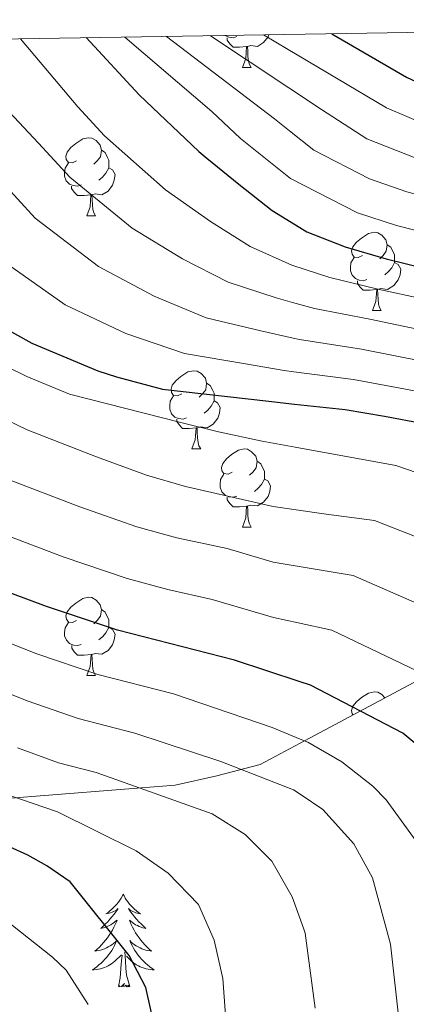
# Model space of a CAD drawing. Units: metres. Extents: x 605757 to 610259, y 4779755 to 4782796.
# Drawn here: x 607428 to 607478, y 4782365 to 4782492 of the extents above; entities that cross this region are included whole.
import ezdxf

# ---------------------------------------------------------------- set-up
doc = ezdxf.new("R2010")
doc.units = ezdxf.units.M
doc.header["$MEASUREMENT"] = 0
doc.linetypes.add('DGN Style 3', pattern=[1147.6976, 819.784, -327.9136])
for name, color, linetype, lineweight in [('Nivel 35', 7, 'Continuous', 0), ('Nivel 36', 7, 'Continuous', 0), ('Nivel 4', 7, 'Continuous', 0), ('Nivel 5', 7, 'Continuous', 0), ('Nivel 61', 7, 'Continuous', 0), ('Nivel 63', 7, 'Continuous', 0)]:
    doc.layers.add(name, color=color, linetype=linetype, lineweight=lineweight)

msp = doc.modelspace()

# ---------------------------------------------------------------- linework, layer by layer
at = {"layer": 'Nivel 35', "color": 92, "linetype": 'DGN Style 3', "lineweight": 0}
msp.add_polyline3d([(607324.32, 4782386.5, 305.66), (607370.44, 4782389.83, 295.64), (607376.27, 4782390.13, 293.78), (607414.96, 4782391.03, 284.92), (607420.33, 4782391.09, 283.29), (607448.05, 4782393.27, 279.09), (607453.4, 4782394.49, 276.76), (607458.98, 4782395.95, 273.26), (607464.12, 4782398.69, 270.78), (607483.09, 4782408.82, 261.6), (607488.89, 4782410.74, 256.47), (607506.25, 4782422.6, 243.18), (607510.17, 4782426.61, 236.19), (607527.31, 4782436.36, 219.87), (607532.66, 4782437.58, 213.57), (607570.85, 4782442.91, 193.28)], dxfattribs=at)
at = {"layer": 'Nivel 36', "color": 92, "linetype": 'Continuous', "lineweight": 0}
for p, q in [((607456.69, 4782485.41), (607457.81, 4782485.41)), ((607436.71, 4782466.36), (607437.83, 4782466.36)), ((607473.4, 4782454.22), (607474.53, 4782454.22)), ((607450.21, 4782436.46), (607451.34, 4782436.46)), ((607456.69, 4782426.42), (607457.81, 4782426.42)), ((607436.71, 4782407.37), (607437.84, 4782407.37))]:
    msp.add_line(p, q, dxfattribs=at)
at = {"layer": 'Nivel 36', "color": 92, "linetype": 'Continuous', "lineweight": 0, "flags": 128}
for points in [[(607455.97, 4782489.39), (607455.55, 4782489.23), (607454.96, 4782489.29), (607454.49, 4782489.5), (607454.46, 4782489.52)], [(607457.23, 4782488.1), (607456.34, 4782488.01), (607455.5, 4782488.01), (607455.07, 4782488.44), (607454.75, 4782488.92), (607454.75, 4782489.23)], [(607460.09, 4782489.61), (607460, 4782489.34), (607459.42, 4782488.6), (607458.62, 4782488.12), (607457.77, 4782488.23), (607457.34, 4782488.1)], [(607456.69, 4782485.41), (607457.12, 4782486.57), (607457.23, 4782488.1), (607457.34, 4782488.1), (607457.38, 4782487.51), (607457.41, 4782486.83), (607457.48, 4782486.21), (607457.6, 4782485.81), (607457.81, 4782485.41)], [(607435.41, 4782473.42), (607434.88, 4782473.16), (607434.35, 4782473.21), (607434.08, 4782473.58), (607434.03, 4782474.01), (607434.19, 4782474.53), (607434.67, 4782475.12), (607435.3, 4782475.65), (607436.2, 4782476.24), (607436.95, 4782476.4), (607437.37, 4782476.34), (607437.9, 4782476.03), (607438.43, 4782475.44), (607438.59, 4782474.8), (607438.48, 4782473.95), (607438.06, 4782473.42), (607437.64, 4782473)], [(607438.59, 4782474.8), (607439.07, 4782474.49), (607439.38, 4782473.85), (607439.54, 4782473.53), (607439.54, 4782472.95), (607439.54, 4782472.52), (607439.17, 4782471.83), (607438.75, 4782471.35), (607438.27, 4782470.93)], [(607435.99, 4782470.34), (607435.57, 4782470.18), (607434.98, 4782470.24), (607434.51, 4782470.45), (607434.08, 4782470.88), (607433.87, 4782471.46), (607433.87, 4782471.88), (607433.92, 4782472.47), (607434.35, 4782473.16)], [(607439.54, 4782472.52), (607440, 4782472.27), (607440.34, 4782471.66), (607440.23, 4782470.93), (607440.02, 4782470.29), (607439.44, 4782469.55), (607438.64, 4782469.07), (607437.79, 4782469.18), (607437.36, 4782469.05)], [(607437.25, 4782469.05), (607436.36, 4782468.96), (607435.52, 4782468.96), (607435.09, 4782469.39), (607434.77, 4782469.87), (607434.77, 4782470.18)], [(607436.71, 4782466.36), (607437.14, 4782467.52), (607437.25, 4782469.05), (607437.36, 4782469.05), (607437.4, 4782468.46), (607437.43, 4782467.78), (607437.5, 4782467.16), (607437.62, 4782466.76), (607437.83, 4782466.36)], [(607472.1, 4782461.28), (607471.57, 4782461.02), (607471.04, 4782461.07), (607470.77, 4782461.44), (607470.72, 4782461.87), (607470.88, 4782462.39), (607471.36, 4782462.98), (607471.99, 4782463.51), (607472.89, 4782464.1), (607473.64, 4782464.26), (607474.07, 4782464.2), (607474.59, 4782463.89), (607475.13, 4782463.3), (607475.29, 4782462.66), (607475.17, 4782461.81), (607474.75, 4782461.28), (607474.33, 4782460.86)], [(607475.29, 4782462.66), (607475.76, 4782462.35), (607476.07, 4782461.71), (607476.23, 4782461.39), (607476.23, 4782460.81), (607476.23, 4782460.38), (607475.87, 4782459.69), (607475.45, 4782459.21), (607474.97, 4782458.79)], [(607472.69, 4782458.2), (607472.26, 4782458.04), (607471.67, 4782458.1), (607471.2, 4782458.31), (607470.77, 4782458.74), (607470.56, 4782459.32), (607470.56, 4782459.74), (607470.61, 4782460.33), (607471.04, 4782461.02)], [(607476.23, 4782460.38), (607476.69, 4782460.13), (607477.03, 4782459.52), (607476.93, 4782458.79), (607476.71, 4782458.15), (607476.13, 4782457.41), (607475.33, 4782456.93), (607474.49, 4782457.04), (607474.05, 4782456.91)], [(607473.95, 4782456.91), (607473.05, 4782456.82), (607472.21, 4782456.82), (607471.79, 4782457.25), (607471.47, 4782457.73), (607471.47, 4782458.04)], [(607473.4, 4782454.22), (607473.83, 4782455.38), (607473.95, 4782456.91), (607474.05, 4782456.91), (607474.09, 4782456.32), (607474.13, 4782455.64), (607474.19, 4782455.02), (607474.31, 4782454.62), (607474.53, 4782454.22)], [(607448.91, 4782443.51), (607448.38, 4782443.25), (607447.85, 4782443.3), (607447.59, 4782443.67), (607447.53, 4782444.1), (607447.69, 4782444.62), (607448.17, 4782445.21), (607448.81, 4782445.74), (607449.71, 4782446.33), (607450.45, 4782446.49), (607450.88, 4782446.43), (607451.41, 4782446.12), (607451.94, 4782445.53), (607452.1, 4782444.89), (607451.99, 4782444.04), (607451.56, 4782443.51), (607451.14, 4782443.09)], [(607452.1, 4782444.89), (607452.57, 4782444.58), (607452.89, 4782443.94), (607453.05, 4782443.62), (607453.05, 4782443.04), (607453.05, 4782442.62), (607452.68, 4782441.92), (607452.26, 4782441.44), (607451.78, 4782441.02)], [(607449.5, 4782440.44), (607449.07, 4782440.28), (607448.49, 4782440.34), (607448.01, 4782440.54), (607447.59, 4782440.97), (607447.37, 4782441.56), (607447.37, 4782441.98), (607447.43, 4782442.56), (607447.85, 4782443.25)], [(607453.05, 4782442.62), (607453.5, 4782442.36), (607453.85, 4782441.75), (607453.74, 4782441.02), (607453.53, 4782440.38), (607452.94, 4782439.64), (607452.15, 4782439.16), (607451.3, 4782439.27), (607450.87, 4782439.14)], [(607450.76, 4782439.14), (607449.87, 4782439.06), (607449.02, 4782439.06), (607448.6, 4782439.48), (607448.28, 4782439.96), (607448.28, 4782440.28)], [(607450.21, 4782436.46), (607450.65, 4782437.62), (607450.76, 4782439.14), (607450.87, 4782439.14), (607450.9, 4782438.56), (607450.94, 4782437.87), (607451.01, 4782437.26), (607451.12, 4782436.86), (607451.34, 4782436.46)], [(607455.39, 4782433.48), (607454.86, 4782433.22), (607454.33, 4782433.27), (607454.06, 4782433.64), (607454.01, 4782434.06), (607454.17, 4782434.58), (607454.65, 4782435.18), (607455.28, 4782435.71), (607456.18, 4782436.3), (607456.93, 4782436.46), (607457.35, 4782436.4), (607457.88, 4782436.08), (607458.41, 4782435.5), (607458.57, 4782434.86), (607458.46, 4782434.01), (607458.04, 4782433.48), (607457.62, 4782433.06)], [(607458.57, 4782434.86), (607459.05, 4782434.54), (607459.36, 4782433.9), (607459.52, 4782433.58), (607459.52, 4782433), (607459.52, 4782432.58), (607459.15, 4782431.89), (607458.73, 4782431.41), (607458.25, 4782430.99)], [(607455.97, 4782430.4), (607455.55, 4782430.24), (607454.96, 4782430.3), (607454.49, 4782430.51), (607454.06, 4782430.94), (607453.85, 4782431.52), (607453.85, 4782431.94), (607453.9, 4782432.52), (607454.33, 4782433.22)], [(607459.52, 4782432.58), (607459.98, 4782432.33), (607460.32, 4782431.72), (607460.21, 4782430.99), (607460, 4782430.35), (607459.42, 4782429.61), (607458.62, 4782429.13), (607457.77, 4782429.24), (607457.34, 4782429.1)], [(607457.23, 4782429.1), (607456.34, 4782429.02), (607455.5, 4782429.02), (607455.07, 4782429.45), (607454.75, 4782429.92), (607454.75, 4782430.24)], [(607456.69, 4782426.42), (607457.12, 4782427.58), (607457.23, 4782429.1), (607457.34, 4782429.1), (607457.38, 4782428.52), (607457.41, 4782427.84), (607457.48, 4782427.22), (607457.6, 4782426.82), (607457.81, 4782426.42)], [(607435.41, 4782414.43), (607434.88, 4782414.17), (607434.35, 4782414.22), (607434.09, 4782414.59), (607434.03, 4782415.02), (607434.19, 4782415.54), (607434.67, 4782416.13), (607435.31, 4782416.66), (607436.21, 4782417.25), (607436.95, 4782417.41), (607437.38, 4782417.35), (607437.91, 4782417.04), (607438.44, 4782416.45), (607438.6, 4782415.81), (607438.49, 4782414.96), (607438.06, 4782414.43), (607437.64, 4782414.01)], [(607438.6, 4782415.81), (607439.07, 4782415.5), (607439.39, 4782414.86), (607439.55, 4782414.54), (607439.55, 4782413.96), (607439.55, 4782413.53), (607439.18, 4782412.84), (607438.76, 4782412.36), (607438.28, 4782411.94)], [(607436, 4782411.35), (607435.57, 4782411.19), (607434.99, 4782411.25), (607434.51, 4782411.46), (607434.09, 4782411.89), (607433.87, 4782412.47), (607433.87, 4782412.89), (607433.93, 4782413.48), (607434.35, 4782414.17)], [(607439.55, 4782413.53), (607440, 4782413.28), (607440.35, 4782412.67), (607440.24, 4782411.94), (607440.03, 4782411.3), (607439.44, 4782410.56), (607438.65, 4782410.08), (607437.8, 4782410.19), (607437.37, 4782410.06)], [(607437.26, 4782410.06), (607436.37, 4782409.97), (607435.52, 4782409.97), (607435.1, 4782410.4), (607434.78, 4782410.88), (607434.78, 4782411.19)], [(607436.71, 4782407.37), (607437.15, 4782408.53), (607437.26, 4782410.06), (607437.37, 4782410.06), (607437.4, 4782409.47), (607437.44, 4782408.79), (607437.51, 4782408.17), (607437.62, 4782407.77), (607437.84, 4782407.37)], [(607470.88, 4782402.3), (607470.78, 4782402.45), (607470.72, 4782402.88), (607470.88, 4782403.4), (607471.36, 4782403.99), (607472, 4782404.52), (607472.9, 4782405.11), (607473.64, 4782405.27), (607474.07, 4782405.21), (607474.6, 4782404.9), (607474.97, 4782404.48)], [(607441.39, 4782379.29), (607441.28, 4782379.07), (607441.13, 4782378.79), (607440.96, 4782378.53), (607440.78, 4782378.27), (607440.59, 4782378.02), (607440.38, 4782377.78), (607440.16, 4782377.56), (607439.93, 4782377.34), (607439.69, 4782377.14), (607439.44, 4782376.95), (607439.18, 4782376.77), (607439.38, 4782376.79), (607439.58, 4782376.83), (607439.78, 4782376.89), (607439.97, 4782376.96), (607440.16, 4782377.04), (607440.34, 4782377.14), (607440.52, 4782377.25), (607440.72, 4782377.44), (607440.68, 4782377.38), (607440.45, 4782377.03), (607440.21, 4782376.7), (607439.95, 4782376.37), (607439.69, 4782376.06), (607439.41, 4782375.75), (607439.11, 4782375.46), (607438.81, 4782375.17), (607438.5, 4782374.9), (607438.62, 4782374.92), (607438.87, 4782374.98), (607439.11, 4782375.06), (607439.35, 4782375.14), (607439.58, 4782375.25), (607439.8, 4782375.36), (607440.01, 4782375.5), (607440.22, 4782375.64), (607440.42, 4782375.8), (607440.61, 4782375.97), (607440.52, 4782375.75), (607440.36, 4782375.38), (607440.19, 4782375.03), (607440.01, 4782374.68), (607439.81, 4782374.34), (607439.59, 4782374.01), (607439.37, 4782373.69), (607439.13, 4782373.38), (607438.88, 4782373.08), (607438.61, 4782372.78), (607438.34, 4782372.5), (607438.05, 4782372.23), (607437.75, 4782371.98), (607437.95, 4782372), (607438.22, 4782372.05), (607438.48, 4782372.11), (607438.74, 4782372.19), (607438.99, 4782372.28), (607439.24, 4782372.39), (607439.48, 4782372.51), (607439.72, 4782372.65), (607439.94, 4782372.8), (607440.16, 4782372.97), (607440.36, 4782373.14), (607440.56, 4782373.33), (607440.42, 4782373)], [(607441.39, 4782379.29), (607441.51, 4782379.07), (607441.66, 4782378.79), (607441.83, 4782378.53), (607442.01, 4782378.27), (607442.21, 4782378.02), (607442.41, 4782377.78), (607442.63, 4782377.56), (607442.86, 4782377.34), (607443.1, 4782377.14), (607443.35, 4782376.95), (607443.61, 4782376.77), (607443.41, 4782376.79), (607443.21, 4782376.83), (607443.01, 4782376.89), (607442.82, 4782376.96), (607442.63, 4782377.04), (607442.45, 4782377.14), (607442.27, 4782377.25), (607442.07, 4782377.44), (607442.11, 4782377.38), (607442.34, 4782377.03), (607442.58, 4782376.7), (607442.84, 4782376.37), (607443.11, 4782376.06), (607443.39, 4782375.75), (607443.68, 4782375.46), (607443.98, 4782375.17), (607444.29, 4782374.9), (607444.17, 4782374.92), (607443.92, 4782374.98), (607443.68, 4782375.06), (607443.45, 4782375.14), (607443.21, 4782375.25), (607442.99, 4782375.36), (607442.77, 4782375.5), (607442.57, 4782375.64), (607442.37, 4782375.8), (607442.18, 4782375.97), (607442.27, 4782375.75), (607442.43, 4782375.38), (607442.6, 4782375.03), (607442.78, 4782374.68), (607442.98, 4782374.34), (607443.2, 4782374.01), (607443.42, 4782373.69), (607443.66, 4782373.38), (607443.91, 4782373.08), (607444.18, 4782372.78), (607444.45, 4782372.5), (607444.74, 4782372.23), (607445.04, 4782371.98), (607444.84, 4782372), (607444.57, 4782372.05), (607444.31, 4782372.11), (607444.05, 4782372.19), (607443.8, 4782372.28), (607443.55, 4782372.39), (607443.31, 4782372.51), (607443.07, 4782372.65), (607442.85, 4782372.8), (607442.63, 4782372.97), (607442.43, 4782373.14), (607442.23, 4782373.33), (607442.37, 4782373)], [(607440.42, 4782373), (607440.26, 4782372.68), (607440.09, 4782372.37), (607439.91, 4782372.06), (607439.71, 4782371.77), (607439.5, 4782371.48), (607439.28, 4782371.2), (607439.05, 4782370.93), (607438.8, 4782370.67), (607438.54, 4782370.43), (607438.27, 4782370.2), (607437.99, 4782369.97), (607437.71, 4782369.76), (607437.41, 4782369.57), (607437.68, 4782369.58), (607437.94, 4782369.61), (607438.21, 4782369.65), (607438.46, 4782369.7), (607438.72, 4782369.78), (607438.97, 4782369.86), (607439.21, 4782369.97), (607439.45, 4782370.08), (607439.68, 4782370.21), (607439.9, 4782370.36), (607440.12, 4782370.52), (607440.32, 4782370.69), (607441.17, 4782371.49)], [(607442.37, 4782373), (607442.53, 4782372.68), (607442.7, 4782372.37), (607442.88, 4782372.06), (607443.08, 4782371.77), (607443.29, 4782371.48), (607443.51, 4782371.2), (607443.74, 4782370.93), (607443.99, 4782370.67), (607444.25, 4782370.43), (607444.52, 4782370.2), (607444.8, 4782369.97), (607445.09, 4782369.76), (607445.37, 4782369.57), (607445.11, 4782369.58), (607444.85, 4782369.61), (607444.59, 4782369.65), (607444.33, 4782369.7), (607444.07, 4782369.78), (607443.82, 4782369.86), (607443.58, 4782369.97), (607443.34, 4782370.08), (607443.11, 4782370.21), (607442.89, 4782370.36), (607442.67, 4782370.52), (607442.47, 4782370.69), (607441.81, 4782371.31)], [(607440.78, 4782367.44), (607441.02, 4782368.56), (607441.13, 4782370.3), (607441.18, 4782370.73), (607441.25, 4782371.45)], [(607442.25, 4782367.44), (607441.82, 4782368.88), (607441.73, 4782369.78), (607441.68, 4782370.73), (607441.58, 4782371.89)], [(607442.25, 4782367.44), (607442.07, 4782367.37), (607442.05, 4782367.61), (607441.86, 4782367.39), (607441.74, 4782367.59), (607441.62, 4782367.48), (607441.35, 4782367.43), (607441.55, 4782367.82), (607441.16, 4782367.44), (607440.97, 4782367.39), (607440.93, 4782367.55), (607440.78, 4782367.44)]]:
    msp.add_lwpolyline(points, dxfattribs=at)
at = {"layer": 'Nivel 4', "color": 36, "linetype": 'Continuous', "lineweight": 30, "flags": 128}
for points, elevation in [([(607436.65, 4782489.24), (607443.43, 4782481.92), (607451.11, 4782474.64), (607452.11, 4782473.78), (607456.23, 4782470.44), (607460.5, 4782467.03), (607462.97, 4782465.54), (607464.98, 4782464.32), (607469.89, 4782462.4), (607475.15, 4782460.84), (607480.05, 4782459.63)], 200), ([(607468.17, 4782489.74), (607477.76, 4782484.18), (607481.75, 4782482.31), (607486.54, 4782480.85), (607516.09, 4782475.08), (607530.8, 4782470.14), (607535.36, 4782468.09), (607540.34, 4782465.35), (607552.85, 4782457.08), (607561.45, 4782450.68), (607564.16, 4782448.2), (607569.73, 4782442.36), (607572.76, 4782438.38)], 175), ([(607501.41, 4782353.65), (607499.28, 4782358.17), (607493.19, 4782379.09), (607490.25, 4782385.58), (607487.34, 4782389.91), (607480.14, 4782397.56), (607477.31, 4782399.94), (607465.43, 4782406.13), (607463.98, 4782406.6), (607455.69, 4782409.33), (607440.66, 4782413.17), (607431.54, 4782416.2), (607420.92, 4782420.14), (607406.24, 4782426.46), (607403.57, 4782428.04), (607395.1, 4782434.37), (607380.6, 4782446.03), (607369.29, 4782455.99), (607357.03, 4782465.41), (607352.23, 4782468.65), (607321.53, 4782487.41)], 250), ([(607425.53, 4782452.3), (607429.66, 4782450.03), (607438.12, 4782446.47), (607440.54, 4782445.69), (607446.44, 4782444.12), (607460.09, 4782442.56), (607463.37, 4782442.2), (607469.91, 4782441.49), (607474.96, 4782440.64), (607479.93, 4782439.71), (607485.41, 4782438.22), (607491.03, 4782436.3), (607504.61, 4782429.61), (607511.83, 4782425.09), (607514.72, 4782422.52), (607517.94, 4782418.69), (607529.32, 4782403.18), (607537.5, 4782389.18), (607541.98, 4782380.25), (607543.89, 4782375.42), (607546.95, 4782364.96)], 225), ([(607446.22, 4782358.69), (607444.3, 4782367.3), (607442.17, 4782371.42), (607434.56, 4782380.88), (607431.57, 4782382.94), (607429.16, 4782384.3), (607425.32, 4782386), (607420.34, 4782388.14), (607418.42, 4782388.92), (607401.92, 4782394.54), (607395.73, 4782396.67), (607390.61, 4782398.45), (607374.05, 4782404.85), (607358.56, 4782411.57), (607348.46, 4782414.25), (607338.57, 4782417.66)], 275)]:
    msp.add_lwpolyline(points, dxfattribs=dict(at, elevation=elevation))
at = {"layer": 'Nivel 5', "color": 36, "linetype": 'Continuous', "lineweight": 0, "flags": 128}
for points, elevation in [([(607428.22, 4782489.11), (607435.55, 4782480.34), (607438.98, 4782476.64), (607446.82, 4782469.72), (607452.61, 4782465.65), (607457.69, 4782462.45), (607463.06, 4782460.05), (607467.93, 4782458.44), (607474.1, 4782456.97), (607480.03, 4782455.65)], 205), ([(607441.6, 4782489.32), (607452.77, 4782479.74), (607456.47, 4782476.31), (607462.87, 4782471.14), (607471.46, 4782466.76), (607476.47, 4782465.13), (607481.35, 4782463.87), (607486.39, 4782463.22), (607491.41, 4782462.74), (607496.38, 4782461.98), (607501.57, 4782461), (607506.59, 4782459.55), (607511.38, 4782457.88), (607517.07, 4782455.5), (607523.8, 4782452.64), (607529.37, 4782450.08), (607539.49, 4782441.72), (607544.01, 4782437.58), (607548.81, 4782431.97), (607555.37, 4782423.18), (607559.75, 4782416.35), (607562.71, 4782411.63), (607575.62, 4782385.76)], 195), ([(607446.97, 4782489.4), (607460.83, 4782478.83), (607462.76, 4782477.28), (607465.87, 4782474.78), (607473.03, 4782471.12), (607477.79, 4782469.43), (607482.65, 4782468.12), (607487.68, 4782467.38), (607492.67, 4782466.79), (607497.62, 4782465.98), (607502.74, 4782465), (607507.74, 4782463.67), (607512.56, 4782462.18), (607519.32, 4782459.56), (607525.55, 4782457.02), (607532.11, 4782453.89), (607542.83, 4782445.56), (607548.37, 4782440.86), (607552.65, 4782436.02), (607556.77, 4782431.02), (607559.72, 4782426.98), (607564.45, 4782419.84), (607567.73, 4782414.64), (607577.61, 4782396.76)], 190), ([(607452.61, 4782489.49), (607462.67, 4782482.8), (607466.85, 4782480.02), (607472.65, 4782476.24), (607479.11, 4782473.72), (607483.95, 4782472.36), (607488.97, 4782471.55), (607493.93, 4782470.83), (607498.87, 4782469.97), (607503.92, 4782469), (607508.88, 4782467.8), (607513.73, 4782466.48), (607521.57, 4782463.62), (607527.3, 4782461.39), (607534.85, 4782457.71), (607546.17, 4782449.4), (607552.73, 4782444.13), (607556.49, 4782440.08), (607561.09, 4782434.8), (607564.07, 4782430.78), (607569.14, 4782423.32), (607572.76, 4782417.66)], 185), ([(607459.42, 4782489.6), (607462.58, 4782487.72), (607475.2, 4782480.21), (607480.43, 4782478.01), (607485.24, 4782476.61), (607490.26, 4782475.71), (607495.19, 4782474.87), (607500.12, 4782473.96), (607505.09, 4782473), (607510.03, 4782471.92), (607514.91, 4782470.78), (607523.81, 4782467.68), (607529.05, 4782465.77), (607537.59, 4782461.53), (607549.51, 4782453.24), (607553.88, 4782449.8), (607560.32, 4782444.14), (607565.41, 4782438.58), (607568.41, 4782434.58), (607573.84, 4782426.8)], 180), ([(607426.74, 4782479.71), (607430.52, 4782475.68), (607434.53, 4782471.35), (607442.53, 4782464.79), (607448.99, 4782460.85), (607454.87, 4782457.87), (607461.04, 4782455.85), (607463.14, 4782455.25), (607465.97, 4782454.47), (607473.05, 4782453.1), (607480.01, 4782451.66)], 210), ([(607425.49, 4782471.02), (607430.09, 4782466.07), (607438.24, 4782459.87), (607445.36, 4782456.06), (607452.06, 4782453.28), (607459.07, 4782451.61), (607463.22, 4782450.67), (607464.01, 4782450.5), (607472, 4782449.23), (607479.98, 4782447.68)], 215), ([(607425.64, 4782460.79), (607433.95, 4782454.95), (607441.74, 4782451.26), (607449.25, 4782448.7), (607457.1, 4782447.37), (607462.05, 4782446.53), (607463.3, 4782446.36), (607470.95, 4782445.36), (607479.96, 4782443.7), (607486.36, 4782442.32), (607491.85, 4782440.64), (607497.6, 4782438.31), (607502.14, 4782436.17), (607506.65, 4782433.98), (607513.87, 4782429.72), (607518.25, 4782426.25), (607522.28, 4782421.81), (607527.72, 4782414.58), (607530.72, 4782410.46), (607534.23, 4782405.5), (607537.05, 4782400.74), (607541.08, 4782393.83), (607550.53, 4782370.32), (607557.79, 4782347.96)], 220), ([(607534.15, 4782359.98), (607531.68, 4782369.81), (607531.61, 4782372.08), (607533.24, 4782374.21), (607534.02, 4782376.06), (607532.6, 4782380.61), (607526.34, 4782391.7), (607518.88, 4782408.49), (607516.32, 4782413.04), (607513.05, 4782417.59), (607509.51, 4782421.13), (607504.92, 4782423.86), (607500.38, 4782425.94), (607488.11, 4782430.06), (607481.74, 4782432.46), (607476.39, 4782434.3), (607463.46, 4782436.65), (607459.25, 4782437.42), (607453.63, 4782438.63), (607448.8, 4782439.84), (607434.5, 4782443.47), (607429.03, 4782445.75), (607423.91, 4782448.24)], 230), ([(607527.29, 4782363.82), (607526.01, 4782372.57), (607524.82, 4782377.43), (607520.26, 4782389.88), (607521.61, 4782391.66), (607522.39, 4782393.3), (607521.82, 4782396.21), (607516.63, 4782405.67), (607507.88, 4782418.9), (607503.83, 4782421.53), (607501.77, 4782422.03), (607496.78, 4782421.67), (607491.42, 4782421.72), (607485.09, 4782422.7), (607479.21, 4782425.07), (607473.65, 4782427.25), (607467.44, 4782428.05), (607463.6, 4782428.61), (607460.65, 4782429.04), (607449.4, 4782431.64), (607444.4, 4782433.09), (607437.97, 4782435.43), (607429.04, 4782438.9), (607422.73, 4782441.92)], 235), ([(607315.55, 4782441.54), (607321.03, 4782438.1), (607329.07, 4782433.4), (607337.59, 4782429.34), (607342.26, 4782427.21), (607347.25, 4782425.12), (607356.05, 4782422.09), (607362.22, 4782419.12), (607368.01, 4782416.27), (607376.7, 4782412.01), (607384.05, 4782408.52), (607388.67, 4782406.41), (607397.84, 4782402.63), (607403.88, 4782400.45), (607411.34, 4782397.74), (607420.11, 4782394.72), (607426.56, 4782392.04), (607432.97, 4782389.86), (607443.07, 4782384.87), (607447.16, 4782382), (607451.07, 4782377.96), (607453.05, 4782373.37), (607454.18, 4782368.47), (607454.71, 4782361.38)], 270), ([(607522.36, 4782354.96), (607521.97, 4782370.3), (607521.36, 4782375.26), (607519.47, 4782382.76), (607517.83, 4782387.48), (607508.23, 4782408.63), (607509.08, 4782411.19), (607509.08, 4782412.75), (607506.8, 4782415.46), (607503.46, 4782416.52), (607500.69, 4782416.45), (607495.99, 4782415.38), (607492.58, 4782414.18), (607487.58, 4782414.31), (607482.08, 4782415.33), (607476.68, 4782417.68), (607470.91, 4782420.21), (607463.73, 4782421.41), (607460.66, 4782421.92), (607454.76, 4782423.65), (607448.27, 4782425.02), (607443.15, 4782426.45), (607435.83, 4782429.02), (607426.33, 4782432.65)], 240), ([(607514.52, 4782362.88), (607514.14, 4782376.59), (607513.25, 4782382.09), (607510.24, 4782383.59), (607506.19, 4782383.59), (607504.62, 4782384.02), (607498.79, 4782391.63), (607495.29, 4782395.2), (607486.63, 4782402.52), (607479.07, 4782407.96), (607474.15, 4782410.3), (607468.17, 4782413.17), (607463.85, 4782414.11), (607460.67, 4782414.81), (607452.8, 4782417.11), (607447.13, 4782418.41), (607441.91, 4782419.81), (607433.69, 4782422.61), (607423.63, 4782426.4)], 245), ([(607316.62, 4782418.98), (607326.15, 4782414.31), (607335.89, 4782410.54), (607340.97, 4782408.79), (607346.56, 4782406.89), (607356.54, 4782404.12), (607363.4, 4782401.36), (607371.69, 4782397.88), (607378.44, 4782395.34), (607383.27, 4782393.52), (607387.95, 4782391.75), (607392.99, 4782390), (607399.11, 4782387.8), (607405.65, 4782385.5), (607410.35, 4782383.76), (607416.57, 4782381.41), (607423.02, 4782378.51), (607432.33, 4782371.2), (607434.06, 4782369.54), (607436.9, 4782365.14)], 280), ([(607425.17, 4782412.13), (607430.3, 4782410.16), (607438.13, 4782407.49), (607447.84, 4782405.01), (607460.51, 4782400.68), (607464.11, 4782399.19), (607465.11, 4782398.78), (607469.46, 4782396.28), (607473.46, 4782393.14), (607475.17, 4782391.39), (607480.57, 4782383.9), (607485.72, 4782374.08), (607487.25, 4782369.32), (607488.89, 4782355.88)], 255), ([(607423.48, 4782406.33), (607429.05, 4782404.12), (607435.6, 4782401.82), (607442.89, 4782399.96), (607453.91, 4782396.3), (607463.24, 4782392.69), (607464.23, 4782392.02), (607467.01, 4782390.16), (607470.99, 4782385.75), (607473.41, 4782381.39), (607475.73, 4782372.88), (607476.83, 4782362.9)], 260), ([(607427.81, 4782398.08), (607433.07, 4782396.15), (607437.93, 4782394.91), (607452.8, 4782389.59), (607457.07, 4782386.93), (607460.49, 4782383.52), (607463.1, 4782378.96), (607464.53, 4782374.91), (607464.75, 4782374.27), (607466.03, 4782364.67)], 265)]:
    msp.add_lwpolyline(points, dxfattribs=dict(at, elevation=elevation))
at = {"layer": 'Nivel 61', "color": 250, "linetype": 'Continuous', "lineweight": 0}
msp.add_3dface([(606689.57, 4780163.22), (606653.16, 4782476.77), (610039.12, 4782530.67), (610076.64, 4780217.13)], dxfattribs=at)
at = {"layer": 'Nivel 63', "color": 7, "linetype": 'Continuous', "lineweight": 0}
msp.add_3dface([(605804.67, 4779755.28), (605757.25, 4782724.86), (610211.65, 4782795.78), (610259.01, 4779826.18)], dxfattribs=at)

doc.saveas('drawing.dxf')
